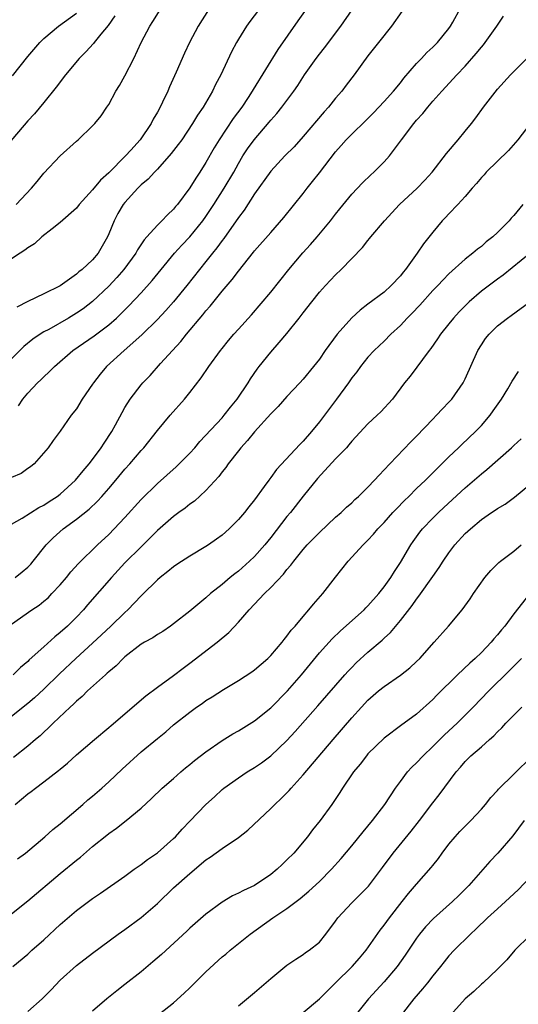
# Model space of a CAD drawing. Units: inches. Extents: x 2571000 to 2574000, y 1548000 to 1551000.
# Drawn here: x 2571096 to 2571158, y 1548732 to 1548854 of the extents above; entities that cross this region are included whole.
import ezdxf

# ---------------------------------------------------------------- set-up
doc = ezdxf.new("R2010")
doc.units = ezdxf.units.IN
doc.header["$MEASUREMENT"] = 0
doc.layers.add('LD25711548_2ft', color=43, linetype='Continuous')

msp = doc.modelspace()

# ---------------------------------------------------------------- linework, layer by layer
at = {"layer": 'LD25711548_2ft'}
for points, elevation in [([(2571127.87, 1548858.13), (2571124.41, 1548853.59), (2571124, 1548853), (2571123, 1548851.41), (2571122.76, 1548851), (2571122.15, 1548849.85), (2571120.82, 1548847), (2571120.19, 1548845.81), (2571119.81, 1548845), (2571118.64, 1548843), (2571117.97, 1548842.03), (2571117.35, 1548841), (2571116, 1548839), (2571115.58, 1548838.42), (2571114.72, 1548837.28), (2571113, 1548835.37), (2571112.64, 1548835), (2571111.86, 1548834.14), (2571111, 1548833.43), (2571110.57, 1548833), (2571109, 1548831.27), (2571108.78, 1548831), (2571108.12, 1548829.88), (2571107.65, 1548829), (2571107, 1548827.37), (2571106.84, 1548827), (2571105.69, 1548825), (2571105, 1548824.19), (2571103.72, 1548823), (2571103.31, 1548822.69), (2571103, 1548822.4), (2571101, 1548820.97), (2571099, 1548819.97), (2571097, 1548819.03), (2571095.65, 1548818.35)], 8386), ([(2571132.69, 1548857), (2571130.36, 1548853.64), (2571127.87, 1548850.13), (2571124.81, 1548845.19), (2571124.72, 1548845), (2571124.2, 1548844.2), (2571123.41, 1548843), (2571122.37, 1548841.63), (2571120.64, 1548839), (2571120.02, 1548837.98), (2571119, 1548836.18), (2571118.23, 1548835), (2571117.74, 1548834.26), (2571117, 1548833.05), (2571115.48, 1548831), (2571115.25, 1548830.75), (2571115, 1548830.41), (2571114.26, 1548829.74), (2571113.57, 1548829), (2571113, 1548828.45), (2571111.71, 1548827), (2571111.36, 1548826.64), (2571110.56, 1548825.43), (2571110.34, 1548825), (2571108.87, 1548823), (2571108, 1548822), (2571107, 1548820.94), (2571105, 1548819.03), (2571103.85, 1548818.15), (2571103, 1548817.58), (2571102.03, 1548817), (2571099.6, 1548815.6), (2571099, 1548815.28), (2571098.55, 1548815), (2571097.63, 1548814.37), (2571096.52, 1548813.48), (2571095, 1548811.96)], 8384), ([(2571095, 1548791.55), (2571096.29, 1548792.29), (2571098.36, 1548793.64), (2571099, 1548793.92), (2571099.63, 1548794.37), (2571100.64, 1548795), (2571101, 1548795.27), (2571102.89, 1548797), (2571103.85, 1548798.15), (2571104.58, 1548799), (2571105, 1548799.54), (2571106.08, 1548801), (2571106.42, 1548801.58), (2571107.37, 1548803), (2571107.83, 1548803.83), (2571108.64, 1548805.36), (2571109, 1548805.97), (2571109.66, 1548807), (2571111, 1548808.75), (2571111.21, 1548809), (2571112.09, 1548809.91), (2571113.39, 1548811.39), (2571114.85, 1548813), (2571115.89, 1548814.11), (2571116.59, 1548815), (2571118.61, 1548817.39), (2571119, 1548817.89), (2571119.53, 1548818.47), (2571121, 1548820.33), (2571122.23, 1548821.77), (2571123, 1548822.79), (2571124.88, 1548825.12), (2571125, 1548825.28), (2571127, 1548827.56), (2571128.62, 1548829.38), (2571131, 1548832.34), (2571131.49, 1548833), (2571132.17, 1548833.83), (2571133, 1548834.89), (2571135, 1548837.5), (2571135.71, 1548838.29), (2571136.32, 1548839), (2571137, 1548839.7), (2571138.69, 1548841.31), (2571139.7, 1548842.3), (2571141, 1548843.69), (2571142.16, 1548845), (2571143, 1548846.03), (2571143.42, 1548846.58), (2571145, 1548848.38), (2571145.59, 1548849), (2571146.26, 1548849.74), (2571147, 1548850.41), (2571147.29, 1548850.71), (2571147.59, 1548851), (2571149, 1548852.72), (2571149.21, 1548853), (2571149.48, 1548853.48), (2571151.38, 1548857)], 8378), ([(2571119.31, 1548855), (2571118.05, 1548853), (2571116.96, 1548851), (2571116.33, 1548849.67), (2571115.31, 1548847.31), (2571114.49, 1548845.51), (2571114.28, 1548845), (2571113.64, 1548843.64), (2571113.33, 1548843), (2571113, 1548842.41), (2571112.47, 1548841.53), (2571112.22, 1548841), (2571110.86, 1548839), (2571109.71, 1548837.71), (2571109.07, 1548837), (2571107, 1548834.89), (2571105.99, 1548834.01), (2571105, 1548832.8), (2571103.33, 1548831), (2571103, 1548830.57), (2571101, 1548828.77), (2571100.02, 1548828.02), (2571098.75, 1548827), (2571097.84, 1548826.16), (2571097, 1548825.66), (2571096.64, 1548825.36), (2571096.07, 1548825), (2571095, 1548824.28)], 8388), ([(2571095.58, 1548831), (2571097.48, 1548833), (2571098.15, 1548833.85), (2571099, 1548834.87), (2571101, 1548837.02), (2571103, 1548838.82), (2571103.22, 1548839), (2571105, 1548840.69), (2571105.29, 1548841), (2571106.05, 1548841.95), (2571106.78, 1548843), (2571107, 1548843.35), (2571107.86, 1548845), (2571108.31, 1548845.69), (2571109, 1548846.88), (2571110.08, 1548849), (2571110.98, 1548851), (2571112.05, 1548853), (2571112.44, 1548853.56), (2571113.36, 1548855)], 8390), ([(2571095.84, 1548806.16), (2571096.38, 1548807), (2571097, 1548807.74), (2571098.22, 1548809), (2571098.63, 1548809.37), (2571099, 1548809.76), (2571099.66, 1548810.34), (2571100.29, 1548811), (2571102.58, 1548813), (2571105.2, 1548814.8), (2571107, 1548816.15), (2571107.96, 1548817), (2571108.5, 1548817.5), (2571109, 1548818.02), (2571109.49, 1548818.51), (2571111, 1548820.12), (2571112.36, 1548821.64), (2571113.46, 1548823), (2571115.13, 1548825), (2571116.03, 1548825.97), (2571117, 1548827), (2571118.62, 1548829), (2571119, 1548829.54), (2571119.99, 1548831), (2571121.26, 1548833), (2571122.43, 1548835), (2571123, 1548836.05), (2571123.57, 1548837), (2571124.13, 1548837.87), (2571124.93, 1548839), (2571126.82, 1548841.18), (2571127, 1548841.41), (2571127.76, 1548842.24), (2571128.38, 1548843), (2571129.86, 1548845), (2571130.33, 1548845.67), (2571131.17, 1548847), (2571132.59, 1548849), (2571133, 1548849.54), (2571133.65, 1548850.35), (2571135.63, 1548853), (2571137.03, 1548855)], 8382), ([(2571107.74, 1548854.26), (2571106.91, 1548853.09), (2571106.01, 1548852.01), (2571105.2, 1548851), (2571105.12, 1548850.88), (2571104.17, 1548849.83), (2571103.34, 1548849), (2571101.67, 1548847), (2571100.51, 1548845.49), (2571099, 1548843.58), (2571097.81, 1548842.19), (2571097, 1548841.31), (2571093, 1548836.68)], 8392), ([(2571143.17, 1548854.83), (2571141.92, 1548853), (2571140.31, 1548851), (2571139, 1548849.33), (2571137.29, 1548847), (2571136.29, 1548845.71), (2571135.77, 1548845), (2571135, 1548844.12), (2571134.11, 1548843), (2571133.58, 1548842.42), (2571131, 1548839.38), (2571129.87, 1548838.13), (2571128.75, 1548837), (2571127, 1548835.11), (2571125, 1548832.31), (2571123.7, 1548830.3), (2571123, 1548829.4), (2571121.19, 1548826.81), (2571121, 1548826.57), (2571120.35, 1548825.65), (2571119.81, 1548825), (2571119, 1548823.97), (2571118.2, 1548823), (2571116.62, 1548821), (2571114.99, 1548819), (2571114.06, 1548817.94), (2571113, 1548816.81), (2571111.08, 1548814.92), (2571108.91, 1548813), (2571106.71, 1548811), (2571105.93, 1548810.07), (2571105.11, 1548809), (2571105, 1548808.83), (2571103.72, 1548807), (2571103, 1548805.81), (2571102.35, 1548805), (2571101, 1548803.03), (2571100.13, 1548801.87), (2571099.52, 1548801), (2571097.79, 1548799), (2571097.35, 1548798.65), (2571097, 1548798.44), (2571096.19, 1548797.81), (2571095, 1548797.31)], 8380), ([(2571095.11, 1548846.89), (2571097, 1548849.26), (2571098.5, 1548851), (2571099, 1548851.5), (2571100.79, 1548853), (2571103, 1548854.6)], 8394), ([(2571095.43, 1548785), (2571096.31, 1548785.69), (2571097, 1548786.28), (2571097.36, 1548786.64), (2571097.67, 1548787), (2571099.26, 1548789), (2571100.13, 1548789.87), (2571101.37, 1548791), (2571103, 1548792.17), (2571104.58, 1548793.42), (2571105.61, 1548794.39), (2571106.16, 1548795), (2571107, 1548795.97), (2571107.88, 1548797), (2571109, 1548798.36), (2571109.58, 1548799), (2571111, 1548800.67), (2571111.31, 1548801), (2571113, 1548803.12), (2571114.56, 1548805), (2571116.33, 1548807), (2571117, 1548807.82), (2571118.4, 1548809.6), (2571119.35, 1548811), (2571120.8, 1548813), (2571121, 1548813.25), (2571121.79, 1548814.21), (2571122.46, 1548815), (2571123, 1548815.61), (2571124.62, 1548817.38), (2571127, 1548820.19), (2571129.21, 1548823), (2571130.95, 1548825.05), (2571131.92, 1548826.08), (2571132.71, 1548827), (2571134.37, 1548829), (2571135, 1548829.83), (2571135.53, 1548830.47), (2571137, 1548832.27), (2571138.32, 1548833.68), (2571139.34, 1548834.66), (2571139.71, 1548835), (2571141, 1548836.26), (2571141.66, 1548837), (2571143.13, 1548839), (2571144.65, 1548841), (2571145, 1548841.41), (2571145.77, 1548842.23), (2571146.38, 1548843), (2571147, 1548843.73), (2571148.14, 1548845), (2571149.98, 1548847), (2571151, 1548848.07), (2571152.37, 1548849.63), (2571153, 1548850.42), (2571153.28, 1548850.72), (2571153.49, 1548851), (2571154.9, 1548853), (2571155.75, 1548854.25)], 8376), ([(2571095, 1548779.24), (2571097.52, 1548781), (2571098.41, 1548781.59), (2571099, 1548782.06), (2571099.5, 1548782.5), (2571099.98, 1548783), (2571101, 1548784.1), (2571101.77, 1548785), (2571102.32, 1548785.68), (2571103.27, 1548786.73), (2571105.59, 1548789), (2571107, 1548790.31), (2571109, 1548792.39), (2571111, 1548794.6), (2571113, 1548796.58), (2571115.34, 1548798.66), (2571115.7, 1548799), (2571117, 1548800.32), (2571117.61, 1548801), (2571118.24, 1548801.76), (2571121, 1548804.7), (2571121.26, 1548805), (2571122.01, 1548805.99), (2571122.87, 1548807), (2571124.21, 1548809), (2571124.51, 1548809.49), (2571125.32, 1548810.68), (2571125.56, 1548811), (2571127, 1548812.8), (2571128.04, 1548813.96), (2571129, 1548815.09), (2571130.52, 1548817), (2571131, 1548817.64), (2571132.07, 1548819), (2571133, 1548820.17), (2571133.74, 1548821), (2571135, 1548822.34), (2571135.7, 1548823), (2571138.32, 1548825.68), (2571139, 1548826.55), (2571139.21, 1548826.79), (2571139.37, 1548827), (2571141.04, 1548829), (2571142.9, 1548831), (2571145.07, 1548833), (2571146.01, 1548833.99), (2571146.93, 1548835), (2571148.7, 1548837.3), (2571150.15, 1548839), (2571151, 1548840.03), (2571151.77, 1548841), (2571152.31, 1548841.69), (2571153.26, 1548843), (2571155, 1548845.23), (2571156.6, 1548847), (2571157, 1548847.42), (2571158.8, 1548849.2)], 8374), ([(2571159, 1548840.91), (2571157.51, 1548839), (2571156.34, 1548837.66), (2571153.61, 1548835), (2571153.33, 1548834.67), (2571153, 1548834.33), (2571152.41, 1548833.59), (2571151.86, 1548833), (2571151, 1548832), (2571150.1, 1548831), (2571149, 1548829.87), (2571148.59, 1548829.41), (2571148.18, 1548829), (2571147, 1548827.6), (2571145.84, 1548826.16), (2571145.07, 1548825), (2571143.63, 1548823), (2571143.34, 1548822.66), (2571143, 1548822.22), (2571141.87, 1548821), (2571141, 1548820.2), (2571139, 1548818.69), (2571138.03, 1548817.97), (2571136.99, 1548817.01), (2571135.2, 1548815), (2571133.72, 1548813), (2571133, 1548811.93), (2571132.26, 1548811), (2571131, 1548809.47), (2571130.57, 1548809), (2571129, 1548807.32), (2571127.92, 1548806.08), (2571127, 1548805.17), (2571125, 1548802.95), (2571124.13, 1548801.87), (2571123.3, 1548801), (2571123, 1548800.63), (2571121.72, 1548799), (2571121.44, 1548798.56), (2571121, 1548798.03), (2571120.57, 1548797.43), (2571119, 1548795.71), (2571117.58, 1548794.42), (2571117, 1548794.02), (2571116.44, 1548793.56), (2571115.65, 1548793), (2571115, 1548792.52), (2571113, 1548790.79), (2571112.13, 1548789.87), (2571111, 1548788.79), (2571109, 1548786.78), (2571107.34, 1548785), (2571104.39, 1548781.61), (2571103.88, 1548781), (2571103, 1548780.09), (2571101.89, 1548779), (2571101, 1548778.2), (2571100.33, 1548777.67), (2571099, 1548776.45), (2571097.18, 1548774.82), (2571097, 1548774.62), (2571096.1, 1548773.9), (2571095.18, 1548773)], 8372), ([(2571158.1, 1548831), (2571157, 1548829.66), (2571156.69, 1548829.31), (2571156.45, 1548829), (2571155, 1548827.54), (2571154.41, 1548827), (2571153.61, 1548826.39), (2571153, 1548825.84), (2571152.51, 1548825.49), (2571151.96, 1548825), (2571151, 1548824.24), (2571149, 1548822.44), (2571148.28, 1548821.72), (2571147.61, 1548821), (2571147, 1548820.38), (2571145.4, 1548818.6), (2571144.43, 1548817.57), (2571143.86, 1548817), (2571143, 1548816.07), (2571141.84, 1548815), (2571141, 1548814.15), (2571139.78, 1548813), (2571139, 1548812.15), (2571138.06, 1548811), (2571137.62, 1548810.38), (2571137, 1548809.61), (2571136.59, 1548809), (2571135.11, 1548807), (2571133, 1548804.2), (2571132.02, 1548803), (2571131, 1548801.82), (2571130.59, 1548801.41), (2571127.7, 1548798.3), (2571127, 1548797.31), (2571126.76, 1548797), (2571126.2, 1548796.2), (2571125, 1548794.56), (2571124.29, 1548793.71), (2571123.74, 1548793), (2571123, 1548792.14), (2571121.88, 1548791), (2571121, 1548790.22), (2571120.3, 1548789.7), (2571119.3, 1548789), (2571119, 1548788.81), (2571117, 1548787.63), (2571115.42, 1548786.58), (2571115, 1548786.29), (2571114.29, 1548785.71), (2571113.36, 1548785), (2571113, 1548784.69), (2571111.14, 1548782.86), (2571111, 1548782.73), (2571109.36, 1548781), (2571109, 1548780.68), (2571107.27, 1548779), (2571106.1, 1548777.9), (2571105, 1548776.88), (2571102.92, 1548775), (2571100.91, 1548773.09), (2571099, 1548771.23), (2571097.85, 1548770.15), (2571097, 1548769.43), (2571095, 1548767.85)], 8370), ([(2571159.02, 1548825), (2571155.7, 1548822.3), (2571155, 1548821.81), (2571153, 1548820.3), (2571151.51, 1548819), (2571150.25, 1548817.75), (2571149.57, 1548817), (2571149, 1548816.27), (2571147.94, 1548815), (2571147.58, 1548814.42), (2571146.76, 1548813.24), (2571146.54, 1548813), (2571144.19, 1548809.81), (2571143.53, 1548809), (2571142.02, 1548807), (2571140.57, 1548805.43), (2571140.13, 1548805), (2571139, 1548803.94), (2571137, 1548801.8), (2571136.64, 1548801.36), (2571136.33, 1548801), (2571135, 1548799.61), (2571132.79, 1548797.21), (2571131, 1548795.02), (2571129.42, 1548793), (2571129, 1548792.51), (2571127, 1548789.92), (2571126.25, 1548789), (2571125, 1548787.58), (2571124.39, 1548787), (2571123, 1548785.78), (2571122.55, 1548785.45), (2571122, 1548785), (2571121, 1548784.14), (2571119.55, 1548783), (2571119, 1548782.49), (2571117, 1548780.84), (2571115, 1548779.26), (2571114.64, 1548779), (2571113.66, 1548778.34), (2571113, 1548777.96), (2571112.44, 1548777.56), (2571111.41, 1548777), (2571111, 1548776.75), (2571109, 1548775.21), (2571108.76, 1548775), (2571107.9, 1548774.1), (2571107, 1548773.37), (2571106.82, 1548773.18), (2571106.59, 1548773), (2571104.39, 1548771), (2571103.7, 1548770.3), (2571103, 1548769.73), (2571102.64, 1548769.36), (2571102.23, 1548769), (2571100.12, 1548767), (2571099.57, 1548766.43), (2571099, 1548765.92), (2571098.53, 1548765.47), (2571097.96, 1548765), (2571097, 1548764.17), (2571095.23, 1548762.77)], 8368), ([(2571095.46, 1548757), (2571097, 1548758.29), (2571097.41, 1548758.59), (2571097.94, 1548759), (2571099, 1548759.77), (2571100.81, 1548761.19), (2571101, 1548761.36), (2571101.91, 1548762.09), (2571103, 1548763.1), (2571105.24, 1548765), (2571107, 1548766.47), (2571107.28, 1548766.72), (2571111.59, 1548770.41), (2571113, 1548771.46), (2571115, 1548772.9), (2571116.18, 1548773.82), (2571117, 1548774.41), (2571120.37, 1548777), (2571121.81, 1548778.19), (2571123, 1548779.47), (2571124.32, 1548781), (2571126.22, 1548783), (2571127, 1548783.76), (2571128.58, 1548785.42), (2571129, 1548785.98), (2571129.49, 1548786.51), (2571129.85, 1548787), (2571131, 1548788.43), (2571131.5, 1548789), (2571133, 1548790.54), (2571135, 1548792.42), (2571135.68, 1548793), (2571136.34, 1548793.66), (2571137, 1548794.22), (2571137.39, 1548794.61), (2571137.84, 1548795), (2571139, 1548796.15), (2571139.82, 1548797), (2571140.37, 1548797.63), (2571141, 1548798.26), (2571141.69, 1548799), (2571144.29, 1548801.71), (2571145, 1548802.41), (2571147, 1548804.52), (2571147.48, 1548805), (2571148.2, 1548805.8), (2571149, 1548806.61), (2571149.36, 1548807), (2571150.74, 1548809), (2571151, 1548809.51), (2571152.58, 1548813), (2571153, 1548813.71), (2571153.52, 1548814.48), (2571153.95, 1548815), (2571155, 1548816.03), (2571156.23, 1548817), (2571156.7, 1548817.3), (2571159, 1548818.99)], 8366), ([(2571095.72, 1548750.28), (2571096.71, 1548751), (2571099.11, 1548753), (2571100.1, 1548753.9), (2571101, 1548754.6), (2571103.78, 1548757), (2571104.42, 1548757.58), (2571105, 1548758.02), (2571106.13, 1548759), (2571107, 1548759.77), (2571108.65, 1548761.35), (2571111, 1548763.47), (2571113, 1548765.14), (2571114.03, 1548765.97), (2571115, 1548766.81), (2571117, 1548768.39), (2571117.85, 1548769), (2571118.54, 1548769.46), (2571119, 1548769.81), (2571119.75, 1548770.25), (2571121.18, 1548771.18), (2571123, 1548772.27), (2571124.66, 1548773.34), (2571125, 1548773.59), (2571126.64, 1548775), (2571127, 1548775.35), (2571128.39, 1548777), (2571128.64, 1548777.36), (2571129, 1548777.74), (2571129.51, 1548778.49), (2571130, 1548779), (2571131, 1548780.18), (2571131.72, 1548781), (2571132.28, 1548781.72), (2571133.42, 1548783), (2571135, 1548785.05), (2571136.54, 1548787), (2571138.39, 1548789), (2571138.71, 1548789.29), (2571139, 1548789.58), (2571139.68, 1548790.32), (2571140.23, 1548791), (2571141, 1548791.79), (2571142.07, 1548793), (2571142.52, 1548793.48), (2571143.51, 1548794.49), (2571144.04, 1548795), (2571145, 1548795.96), (2571146.09, 1548797), (2571146.54, 1548797.46), (2571147.55, 1548798.45), (2571148.13, 1548799), (2571149, 1548799.87), (2571150.18, 1548801), (2571150.59, 1548801.41), (2571152.26, 1548803), (2571153, 1548803.76), (2571154.07, 1548805), (2571154.46, 1548805.54), (2571155.47, 1548807), (2571156.25, 1548808.25), (2571156.81, 1548809.19), (2571157.6, 1548810.4)], 8364), ([(2571095, 1548743.49), (2571097, 1548745.09), (2571101, 1548748.46), (2571103, 1548750.11), (2571103.5, 1548750.5), (2571105, 1548751.79), (2571106.78, 1548753.22), (2571107, 1548753.42), (2571107.94, 1548754.06), (2571109.16, 1548755), (2571111, 1548756.53), (2571112.28, 1548757.72), (2571113.59, 1548759), (2571115, 1548760.2), (2571115.89, 1548761), (2571116.49, 1548761.51), (2571117, 1548761.91), (2571117.59, 1548762.41), (2571119, 1548763.48), (2571121, 1548764.87), (2571122.3, 1548765.7), (2571123, 1548766.08), (2571125, 1548767.3), (2571127, 1548768.9), (2571129.05, 1548771), (2571130.78, 1548773), (2571133, 1548775.7), (2571134.57, 1548777.43), (2571135.6, 1548778.4), (2571138.52, 1548781), (2571138.75, 1548781.25), (2571139, 1548781.48), (2571140.33, 1548783), (2571141, 1548783.85), (2571141.81, 1548785), (2571142.26, 1548785.74), (2571143, 1548786.83), (2571144.29, 1548789), (2571144.58, 1548789.42), (2571145.41, 1548790.58), (2571145.75, 1548791), (2571147, 1548792.32), (2571147.69, 1548793), (2571148.37, 1548793.63), (2571151, 1548796.04), (2571153, 1548797.79), (2571153.68, 1548798.32), (2571156.73, 1548801), (2571157, 1548801.27), (2571157.9, 1548802.1)], 8362), ([(2571095.16, 1548737), (2571097, 1548738.53), (2571097.5, 1548739), (2571099, 1548740.31), (2571101, 1548742.18), (2571103, 1548743.91), (2571105, 1548745.41), (2571105.96, 1548746.04), (2571109, 1548748.14), (2571110.15, 1548749), (2571111, 1548749.59), (2571111.8, 1548750.2), (2571113, 1548751.03), (2571115, 1548752.78), (2571115.22, 1548753), (2571116.05, 1548753.95), (2571117, 1548754.95), (2571119, 1548756.97), (2571120.06, 1548757.94), (2571121, 1548758.82), (2571121.22, 1548759), (2571123, 1548760.29), (2571124.09, 1548761), (2571125, 1548761.55), (2571125.87, 1548762.13), (2571127.02, 1548762.98), (2571129, 1548764.87), (2571130.02, 1548765.98), (2571132.83, 1548769.17), (2571136.16, 1548773), (2571136.56, 1548773.44), (2571137, 1548773.9), (2571137.55, 1548774.45), (2571139, 1548775.77), (2571140.75, 1548777.25), (2571141, 1548777.5), (2571141.79, 1548778.21), (2571143, 1548779.67), (2571144.46, 1548781.54), (2571145, 1548782.33), (2571145.3, 1548782.7), (2571147, 1548785.12), (2571147.79, 1548786.21), (2571148.29, 1548787), (2571149, 1548788.03), (2571149.74, 1548789), (2571151, 1548790.4), (2571151.64, 1548791), (2571153, 1548792.15), (2571154.25, 1548793), (2571154.71, 1548793.29), (2571155, 1548793.52), (2571155.95, 1548794.05), (2571157.1, 1548794.9), (2571159, 1548796.45)], 8360), ([(2571097, 1548731.47), (2571098.77, 1548733), (2571099.88, 1548734.12), (2571101, 1548735.3), (2571103, 1548737.13), (2571105, 1548738.65), (2571108.18, 1548741), (2571109, 1548741.58), (2571111, 1548743.05), (2571113, 1548744.78), (2571115, 1548746.69), (2571117, 1548748.49), (2571119, 1548750.18), (2571119.51, 1548750.49), (2571121, 1548751.56), (2571123, 1548752.91), (2571124.17, 1548753.83), (2571127, 1548756.48), (2571127.49, 1548757), (2571128.28, 1548757.72), (2571129, 1548758.43), (2571129.28, 1548758.72), (2571129.5, 1548759), (2571131, 1548760.64), (2571134.69, 1548765), (2571137, 1548767.66), (2571138.21, 1548769), (2571139, 1548769.84), (2571140.32, 1548771), (2571141, 1548771.56), (2571143, 1548772.96), (2571144.15, 1548773.85), (2571145, 1548774.61), (2571145.4, 1548775), (2571147.19, 1548777), (2571148.94, 1548779), (2571150.61, 1548781), (2571151.63, 1548782.37), (2571152.03, 1548783), (2571153.44, 1548785), (2571154.15, 1548785.85), (2571155.16, 1548786.84), (2571155.35, 1548787), (2571157, 1548788.25), (2571157.93, 1548789)], 8358), ([(2571159, 1548783), (2571157, 1548780.5), (2571155.89, 1548779), (2571155.48, 1548778.52), (2571155, 1548777.93), (2571154.56, 1548777.44), (2571154.2, 1548777), (2571153, 1548775.75), (2571152.22, 1548775), (2571151.57, 1548774.43), (2571150.06, 1548773), (2571147.51, 1548770.49), (2571147, 1548769.94), (2571145, 1548768.14), (2571143.49, 1548767), (2571143.2, 1548766.8), (2571141, 1548765.16), (2571139, 1548763.22), (2571138.8, 1548763), (2571138.03, 1548761.97), (2571137.2, 1548761), (2571135.85, 1548759), (2571135.53, 1548758.47), (2571134.54, 1548757), (2571133.08, 1548755), (2571132.15, 1548753.85), (2571131.53, 1548753), (2571129.83, 1548751), (2571129, 1548750.15), (2571128.4, 1548749.6), (2571127.8, 1548749), (2571127, 1548748.36), (2571125, 1548747.01), (2571123.62, 1548746.38), (2571123, 1548746.03), (2571122.29, 1548745.71), (2571121, 1548744.92), (2571119, 1548743.46), (2571117, 1548741.72), (2571116.63, 1548741.37), (2571113.5, 1548738.5), (2571112.44, 1548737.56), (2571111, 1548736.34), (2571109, 1548734.77), (2571108, 1548734), (2571106.74, 1548733), (2571105, 1548731.5)], 8356), ([(2571111.92, 1548730.08), (2571115, 1548732.53), (2571116.3, 1548733.7), (2571117, 1548734.36), (2571119, 1548736.36), (2571121, 1548738.18), (2571121.46, 1548738.54), (2571122, 1548739), (2571124.45, 1548741), (2571127.26, 1548743), (2571129, 1548744.17), (2571130.62, 1548745.38), (2571131.71, 1548746.29), (2571133, 1548747.5), (2571134.48, 1548749), (2571135.68, 1548750.32), (2571137, 1548751.88), (2571138.4, 1548753.6), (2571139.57, 1548755), (2571141.08, 1548757), (2571142.41, 1548759), (2571143, 1548759.83), (2571143.9, 1548761), (2571144.42, 1548761.58), (2571145, 1548762.12), (2571145.8, 1548763), (2571147, 1548764.13), (2571148.43, 1548765.57), (2571150.02, 1548767), (2571151.99, 1548769), (2571153.93, 1548771), (2571156.49, 1548773.51), (2571157.95, 1548775)], 8354), ([(2571123, 1548732.16), (2571125, 1548733.8), (2571127, 1548735.54), (2571129, 1548737.16), (2571130.08, 1548737.92), (2571131, 1548738.5), (2571131.28, 1548738.72), (2571131.73, 1548739), (2571133, 1548740.02), (2571133.81, 1548741), (2571135, 1548742.58), (2571135.29, 1548743), (2571137, 1548744.87), (2571138.09, 1548745.91), (2571139.07, 1548746.93), (2571140.78, 1548749.22), (2571142.1, 1548751), (2571144.32, 1548753.68), (2571145.35, 1548755), (2571147, 1548757.18), (2571147.81, 1548758.19), (2571149.89, 1548761), (2571150.41, 1548761.59), (2571151, 1548762.3), (2571151.71, 1548763), (2571153, 1548764.09), (2571154, 1548765), (2571154.54, 1548765.46), (2571155, 1548765.95), (2571155.54, 1548766.46), (2571156.03, 1548767), (2571157, 1548768.01), (2571157.99, 1548769)], 8352), ([(2571131, 1548731.34), (2571133, 1548733.01), (2571134.99, 1548735), (2571137.07, 1548737), (2571137.97, 1548738.03), (2571138.78, 1548739), (2571140.5, 1548741.5), (2571141, 1548742.1), (2571141.66, 1548743), (2571143.24, 1548745), (2571144, 1548746), (2571145, 1548747.17), (2571146.8, 1548749.2), (2571147, 1548749.48), (2571147.69, 1548750.31), (2571148.17, 1548751), (2571149, 1548752.08), (2571149.76, 1548753), (2571150.35, 1548753.65), (2571151, 1548754.33), (2571151.68, 1548755), (2571153, 1548756.4), (2571153.52, 1548757), (2571154.17, 1548757.83), (2571155, 1548758.71), (2571155.13, 1548758.87), (2571157, 1548760.74), (2571157.29, 1548761), (2571159, 1548762.67)], 8350), ([(2571158.29, 1548755), (2571156.89, 1548753.11), (2571155.03, 1548751), (2571154.03, 1548749.97), (2571151.47, 1548747), (2571150.23, 1548745.77), (2571149.42, 1548745), (2571147.08, 1548742.92), (2571146.11, 1548741.89), (2571145.36, 1548741), (2571145, 1548740.51), (2571143.59, 1548738.41), (2571142.6, 1548737), (2571141, 1548735.1), (2571139.06, 1548733), (2571137.24, 1548730.76)], 8348), ([(2571159, 1548747.97), (2571157.55, 1548746.44), (2571156, 1548745), (2571155, 1548744.13), (2571153.77, 1548743), (2571152.36, 1548741.64), (2571151.66, 1548741), (2571149.64, 1548739), (2571149, 1548738.3), (2571148.41, 1548737.59), (2571147.95, 1548737), (2571147, 1548735.85), (2571146.34, 1548735), (2571145.74, 1548734.26), (2571144.67, 1548733), (2571143.08, 1548731)], 8346), ([(2571159, 1548740.81), (2571157.12, 1548739), (2571156.16, 1548737.84), (2571155, 1548736.66), (2571153.21, 1548735), (2571153, 1548734.82), (2571152.07, 1548733.93), (2571151, 1548733.03), (2571149.18, 1548731)], 8344)]:
    msp.add_lwpolyline(points, dxfattribs=dict(at, elevation=elevation))

doc.saveas('drawing.dxf')
